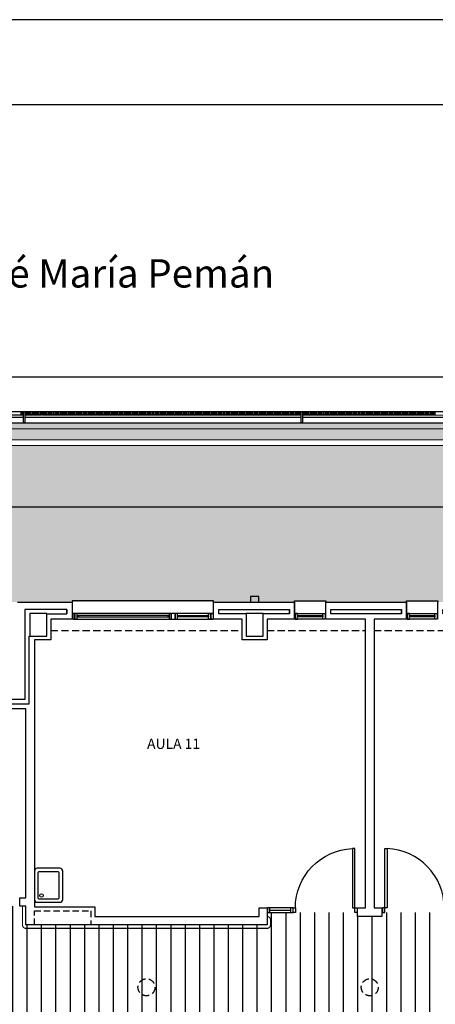
# Model space of a CAD drawing. Units: millimetres. Extents: x -51866 to -36716, y 22298 to 32522.
# Drawn here: x -44214 to -43479, y 30634 to 32372 of the extents above; entities that cross this region are included whole.
import ezdxf
from ezdxf.enums import TextEntityAlignment as Align

# ---------------------------------------------------------------- set-up
doc = ezdxf.new("R2010")
doc.units = ezdxf.units.MM
doc.header["$PDMODE"] = 3
doc.header["$PDSIZE"] = -3
doc.linetypes.add('CONTINUA', pattern=[0])
doc.linetypes.add('TRAZOS2', pattern=[0.375, 0.25, -0.125])
for name, color, linetype in [('0-COTAS', 214, 'Continuous'), ('0-INSTA', 50, 'Continuous'), ('0-MUROS', 5, 'Continuous'), ('0-PILAR', 11, 'Continuous'), ('0-SANIT', 51, 'Continuous'), ('2', 9, 'Continuous'), ('A-ALFEIZAR', 131, 'Continuous'), ('A-bordillo', 12, 'Continuous'), ('A-CAMARA', 8, 'Continuous'), ('A-CERRAJERIA', 22, 'Continuous'), ('A-FALSOS TECHOS', 134, 'TRAZOS2'), ('A-PASAMANOS', 252, 'Continuous'), ('A-tramas suelo', 253, 'Continuous'), ('CARP-EXTERIOR', 131, 'Continuous'), ('CARP-INTERIOR', 111, 'Continuous'), ('D-TEXTO', 7, 'Continuous'), ('U-SUMIDERO', 27, 'CONTINUA')]:
    doc.layers.add(name, color=color, linetype=linetype)
doc.layers.add('D-SUP.UTIL', color=70, linetype='Continuous', plot=False)
doc.layers.add('F-HORM-IMP', color=7, linetype='Continuous', true_color=0xf0eee2)
doc.layers.add('U-P.VEGETAL', color=7, linetype='CONTINUA', true_color=0xa4c67d)
doc.styles.add('2', font='SIMPLEX.shx')
doc.styles.add('century', font='GOTHIC.TTF')
doc.styles.add('ROMANS', font='romans.shx')
doc.dimstyles.new('ACOPIN', dxfattribs={"dimtxt": 20, "dimasz": 5, "dimexe": 0, "dimexo": 0, "dimgap": 5, "dimtad": 0, "dimdec": 0, "dimzin": 0, "dimdsep": 46, "dimtxsty": '2', "dimblk1": 'PIN1', "dimblk2": 'PIN2', "dimsah": 1, "dimcen": 0, "dimdle": 40, "dimse1": 1, "dimse2": 1, "dimadec": 0, "dimazin": 0, "dimtfac": 0.1, "dimtdec": 0, "dimtix": 1, "dimtofl": 0, "dimtmove": 2, "dimatfit": 3, "dimldrblk": 'PIN1', "dimfxl": 0, "dimtolj": 1, "dimtzin": 0, "dimarcsym": 0})

# ---------------------------------------------------------------- blocks, each defined once
blk = doc.blocks.new('A1+')
for points in [[(-99, 0), (0, 0), (0, 66.156), (-99, 66.156)], [(-98, 1), (-1, 1), (-1, 65.156), (-98, 65.156)]]:
    blk.add_lwpolyline(points, close=True)
blk = doc.blocks.new('PIN1')
for p, q in [((2, 0), (-2, 0)), ((0, -2), (0, 2))]:
    blk.add_line(p, q)
at = {"const_width": 0.3}
blk.add_lwpolyline([(-0.15, 0, 1), (0.15, 0, 1)], format="xyb", close=True, dxfattribs=at)
blk = doc.blocks.new('PIN2')
for p, q in [((-2, 0), (2, 0)), ((0, 2), (0, -2))]:
    blk.add_line(p, q)
at = {"const_width": 0.3}
blk.add_lwpolyline([(-0.15, 0, 1), (0.15, 0, 1)], format="xyb", close=True, dxfattribs=at)
blk = doc.blocks.new('*D40')
at = {"layer": '0-COTAS', "color": 0, "lineweight": -2}
for p, q in [((-51061.8, 31740.8), (-45723.7, 31740.8)), ((-40289.8, 31740.8), (-45627.9, 31740.8))]:
    blk.add_line(p, q, dxfattribs=at)
at = {"layer": 'Defpoints', "color": 0}
for p in [(-40284.8, 31740.8), (-51066.8, 31682.1), (-40284.8, 31679.2)]:
    blk.add_point(p, dxfattribs=at)
at = {"layer": '0-COTAS', "color": 0, "lineweight": -2, "xscale": 5, "yscale": 5, "zscale": 5, "rotation": 180}
blk.add_blockref('PIN1', (-51066.8, 31740.8), dxfattribs=at)
at = {"layer": '0-COTAS', "color": 0, "lineweight": -2, "xscale": 5, "yscale": 5, "zscale": 5}
blk.add_blockref('PIN2', (-40284.8, 31740.8), dxfattribs=at)
at = {"layer": '0-COTAS', "color": 0, "insert": (-45675.8, 31740.8), "char_height": 20, "attachment_point": 5, "style": '2'}
blk.add_mtext('\\A1;10782', dxfattribs=at)
blk = doc.blocks.new('*D91')
at = {"layer": '0-COTAS', "color": 0, "lineweight": -2}
for p, q in [((-51061.8, 31740.8), (-45723.7, 31740.8)), ((-40289.8, 31740.8), (-45627.9, 31740.8))]:
    blk.add_line(p, q, dxfattribs=at)
at = {"layer": 'Defpoints', "color": 0}
for p in [(-40284.8, 31740.8), (-51066.8, 31682.1), (-40284.8, 31679.2)]:
    blk.add_point(p, dxfattribs=at)
at = {"layer": '0-COTAS', "color": 0, "lineweight": -2, "xscale": 5, "yscale": 5, "zscale": 5, "rotation": 180}
blk.add_blockref('PIN1', (-51066.8, 31740.8), dxfattribs=at)
at = {"layer": '0-COTAS', "color": 0, "lineweight": -2, "xscale": 5, "yscale": 5, "zscale": 5}
blk.add_blockref('PIN2', (-40284.8, 31740.8), dxfattribs=at)
at = {"layer": '0-COTAS', "color": 0, "insert": (-45675.8, 31740.8), "char_height": 20, "attachment_point": 5, "style": '2'}
blk.add_mtext('\\A1;10782', dxfattribs=at)
blk = doc.blocks.new('P-1H-105')
for p, q in [((8, 0), (0, 0)), ((0, 0), (0, -4)), ((8, -4), (8, 0)), ((0, -4), (8, -4)), ((8, -4), (113, -4)), ((8, -8), (8, -4)), ((113, -8), (8, -8)), ((113, -4), (113, -8)), ((0, -109), (0, -113)), ((8, -109), (0, -109)), ((0, -113), (8, -113)), ((8, -113), (8, -109))]:
    blk.add_line(p, q)
blk.add_arc((8, -4), 105, 270, 357.8184)
blk = doc.blocks.new('P-1HM-160')
blk.add_line((-154, 4), (-117.5, 4))
for points in [[(-158, 0), (-113, 0), (-113, 8), (-158, 8)], [(-158, 0), (-154, 0), (-154, 8), (-158, 8)], [(-117.5, 0), (-113, 0), (-113, 8), (-117.5, 8)]]:
    blk.add_lwpolyline(points, close=True)
at = {"xscale": -1, "rotation": 270}
blk.add_blockref('P-1H-105', (0, 0), dxfattribs=at)
blk = doc.blocks.new('V5-planta')
at = {"layer": '0-MUROS'}
for p, q in [((-55, 0), (-55, 30)), ((0, 0), (0, 30))]:
    blk.add_line(p, q, dxfattribs=at)
at = {"layer": 'A-ALFEIZAR'}
for p, q in [((-55, 32), (0, 32)), ((-55, 30), (-55, 32)), ((0, 32), (0, 30))]:
    blk.add_line(p, q, dxfattribs=at)
at = {"layer": 'A-CAMARA'}
for p, q in [((-64, 9), (-64, 17)), ((9, 9), (9, 17))]:
    blk.add_line(p, q, dxfattribs=at)
at = {"layer": 'CARP-EXTERIOR'}
for p, q in [((-48, 6), (-48, 4)), ((-7, 6), (-7, 4))]:
    blk.add_line(p, q, dxfattribs=at)
for points in [[(-54, 10), (-1, 10)], [(-1, 0), (-54, 0)]]:
    blk.add_lwpolyline(points, dxfattribs=at)
for points in [[(-54, 10), (-54, 0), (-50, 0), (-50, 10)], [(-50, 6), (-5, 6), (-5, 4), (-50, 4)], [(-1, 10), (-1, 0), (-5, 0), (-5, 10)]]:
    blk.add_lwpolyline(points, close=True, dxfattribs=at)
blk = doc.blocks.new('V-250')
at = {"layer": 'A-ALFEIZAR'}
for p, q in [((0, 32), (-250, 32)), ((-250, 32), (-250, 30)), ((0, 30), (0, 32))]:
    blk.add_line(p, q, dxfattribs=at)
at = {"layer": 'A-CAMARA'}
for p, q in [((-259, 9), (-259, 17)), ((9, 9), (9, 17))]:
    blk.add_line(p, q, dxfattribs=at)
at = {"layer": 'CARP-EXTERIOR'}
for p, q in [((-239, 6), (-239, 4)), ((-80.9, 6), (-80.9, 4)), ((-61.9, 6), (-61.9, 4)), ((-11, 6), (-11, 4))]:
    blk.add_line(p, q, dxfattribs=at)
for points in [[(-1, 10), (-249, 10)], [(-249, 0), (-1, 0)]]:
    blk.add_lwpolyline(points, dxfattribs=at)
for points in [[(-249, 10), (-249, 0), (-245, 0), (-245, 10)], [(-245, 10), (-245, 0), (-241, 0), (-241, 10)], [(-78.9, 6), (-241, 6), (-241, 4), (-78.9, 4)], [(-78.9, 10), (-78.9, 0), (-74.9, 0), (-74.9, 10)], [(-74.9, 10), (-74.9, 0), (-67.9, 0), (-67.9, 10)], [(-67.9, 10), (-67.9, 0), (-63.9, 0), (-63.9, 10)], [(-63.9, 6), (-9, 6), (-9, 4), (-63.9, 4)], [(-5, 10), (-5, 0), (-9, 0), (-9, 10)], [(-1, 10), (-1, 0), (-5, 0), (-5, 10)]]:
    blk.add_lwpolyline(points, close=True, dxfattribs=at)

msp = doc.modelspace()

# ---------------------------------------------------------------- hatches: boundary and pattern name
at = {"layer": 'A-tramas suelo'}
h = msp.add_hatch(dxfattribs=at)
h.set_pattern_fill('ANSI31', color=256, scale=8, angle=45, style=0)
h.set_pattern_definition([(90, (15311.728, 14413.513), (-25.4, 5e-15), [])])
h.paths.add_polyline_path([(-42213.8, 30774), (-42213.8, 30796), (-42373.8, 30796), (-42373.8, 30789), (-42416.8, 30789), (-42416.8, 30796), (-42576.8, 30796), (-42576.8, 30774), (-43413.8, 30774), (-43413.8, 30796), (-43573.8, 30796), (-43573.8, 30789), (-43616.8, 30789), (-43616.8, 30796), (-43776.8, 30796), (-43776.8, 30774), (-44202.8, 30774), (-44202.8, 30807), (-44437.8, 30807), (-44437.8, 30774), (-44466.8, 30774), (-44466.8, 30781), (-44626.8, 30781), (-44626.8, 30557), (-44589.8, 30557), (-44589.8, 30503), (-44625.8, 30503), (-44625.8, 30009), (-44437.8, 30009), (-44437.8, 29354), (-44460.3, 29354), (-44460.3, 29194), (-44437.8, 29194), (-44437.8, 28859), (-44459.8, 28859), (-44459.8, 28699), (-44437.8, 28699), (-44437.8, 28652), (-44230.3, 28652), (-43776.8, 28652), (-43776.8, 28630), (-43616.8, 28630), (-43616.8, 28652), (-43481.8, 28652), (-43481.8, 28630), (-43321.8, 28630), (-43321.8, 28637), (-43268.8, 28637), (-43268.8, 28630), (-43108.8, 28630), (-43108.8, 28652), (-42877, 28652), (-42877, 28630), (-42717, 28630), (-42717, 28637), (-42674, 28637), (-42674, 28630), (-42514, 28630), (-42514, 28652), (-42344.8, 28652), (-42344.8, 28359), (-41567.8, 28359), (-41567.8, 30807), (-41787.8, 30807), (-41787.8, 30774)])
h.paths.add_polyline_path([(-41787.8, 30554), (-41787.8, 30224), (-41787.8, 28872), (-42416.8, 28872), (-42416.8, 28887), (-42576.8, 28887), (-42576.8, 28872), (-43413.8, 28872), (-43413.8, 28887), (-43776.8, 28887), (-43776.8, 28872), (-44202.8, 28872), (-44202.8, 30554), (-43776.8, 30554), (-43776.8, 30539), (-43413.8, 30539), (-43413.8, 30554), (-42576.8, 30554), (-42576.8, 30539), (-42416.8, 30539), (-42416.8, 30554)], flags=16)
h.paths.add_polyline_path([(-42260.4, 28572.2), (-42260.4, 28422.5), (-42260.4, 28367.7), (-42336.5, 28367.7), (-42336.5, 28422.5), (-42336.5, 28572.2)], flags=16)
h.paths.add_polyline_path([(-42265.9, 28569.2), (-42265.9, 28558.4), (-42311.6, 28558.4), (-42311.6, 28569.2)], flags=0)
h.paths.add_polyline_path([(-41878.9, 28379, 0.018383), (-41875.3, 28380.9), (-41873.4, 28378, -0.276838), (-41935.1, 28378.6), (-41928.7, 28383.8), (-41928.7, 28417.5), (-41878.9, 28417.5)], flags=16)
h.paths.add_polyline_path([(-41953.9, 28379, 0.018383), (-41950.3, 28380.9), (-41948.4, 28378, -0.276838), (-42010.1, 28378.6), (-42003.7, 28383.8), (-42003.7, 28417.5), (-41953.9, 28417.5)], flags=16)
h.paths.add_polyline_path([(-42028.9, 28379, 0.018383), (-42025.3, 28380.9), (-42023.4, 28378, -0.276838), (-42085.1, 28378.6), (-42078.7, 28383.8), (-42078.7, 28417.5), (-42028.9, 28417.5)], flags=16)
h.paths.add_polyline_path([(-42103.9, 28379, 0.018383), (-42100.3, 28380.9), (-42098.4, 28378, -0.276838), (-42160.1, 28378.6), (-42153.7, 28383.8), (-42153.7, 28417.5), (-42103.9, 28417.5)], flags=16)
h.paths.add_polyline_path([(-42265.9, 28436.4), (-42265.9, 28425.6), (-42311.6, 28425.6), (-42311.6, 28436.4)], flags=0)
h.paths.add_polyline_path([(-42178.9, 28379, 0.018383), (-42175.3, 28380.9), (-42173.4, 28378, -0.276838), (-42235.1, 28378.6), (-42228.7, 28383.8), (-42228.7, 28417.5), (-42178.9, 28417.5)], flags=16)
at = {"layer": 'F-HORM-IMP'}
h = msp.add_hatch(color=256, dxfattribs=at)
h.paths.add_polyline_path([(-51069.3, 31622.1), (-40234.8, 31619.2), (-40234.8, 31647.2), (-39884.8, 31647.1), (-39884.8, 31632.1), (-39834.8, 31632.1), (-39834.8, 31678.9), (-39184.8, 31678.9), (-39184.8, 31653.9), (-39134.8, 31653.9), (-39134.8, 31658.9), (-38831.1, 31658.8), (-38831.1, 31653.8), (-38806.1, 31653.8), (-38806.1, 31628.8), (-38801.1, 31628.8), (-38802.5, 28574.1), (-38831.5, 28574.1), (-38831.5, 28524.1), (-38814.5, 28524), (-38814.7, 28084.1), (-38829.7, 28084.1), (-38829.8, 28034.1), (-38782.8, 28034.1), (-38783, 27554.1), (-38808, 27554.1), (-38808.1, 27384.1), (-38808.3, 26844.1), (-38803.3, 26844.1), (-38804.8, 23786.9), (-38809.8, 23786.9), (-38809.8, 23761.9), (-38834.8, 23761.9), (-38834.8, 23756.9), (-39284.8, 23756.8), (-39284.8, 23783.8), (-39334.8, 23783.8), (-39334.8, 23736.8), (-39984.8, 23736.6), (-39984.8, 23761.6), (-39984.8, 23783.6), (-40034.8, 23783.6), (-40034.8, 23768.6), (-40384.9, 23768.5), (-40384.8, 23796.5), (-46219.3, 23794.9), (-46219.3, 23781.9), (-46269.3, 23781.9), (-46269.3, 23766.9), (-46606.8, 23766.8), (-46606.8, 23761.8), (-46606.8, 23759.8), (-46619.3, 23759.8), (-46969.3, 23759.7), (-46969.3, 23794.7), (-51069.3, 23793.6), (-51069.3, 28709), (-51347.7, 28709), (-51347.7, 28747.2), (-51320.7, 28747.2), (-51320.7, 28797.2), (-51335.7, 28797.2), (-51335.6, 29137.6), (-51340.6, 29137.6), (-51342.6, 29137.6), (-51342.6, 29147.2), (-51342.6, 29247.2), (-51342.5, 29297.2), (-51069.3, 29297.2)])
h.paths.add_polyline_path([(-50689.3, 31384), (-49370.3, 31384), (-49370.3, 31344), (-41772.8, 31344), (-41582.8, 31344), (-41582.8, 31384), (-40454.8, 31384), (-40454.8, 28074), (-40531.8, 28074), (-40531.8, 27329), (-40454.8, 27329), (-40454.8, 24034), (-41099.8, 24034), (-47989.3, 24034), (-47989.3, 25734), (-44281.9, 25734), (-44281.9, 27107.2), (-42644.8, 27107.2), (-42644.8, 27329), (-42620.8, 27329), (-42620.8, 28074), (-45027.8, 28074), (-45027.8, 29366), (-49370.3, 29366), (-49370.3, 29299), (-50689.3, 29299)], flags=16)
h.paths.add_polyline_path([(-46853.2, 29366), (-45027.8, 29366), (-45027.8, 28529), (-46853.2, 28529)], flags=16)
h.paths.add_polyline_path([(-47204.4, 26804), (-45147.8, 26804), (-45147.8, 26034), (-47204.4, 26034)], flags=16)
h.paths.add_polyline_path([(-47989.3, 26804), (-47204.4, 26804), (-47204.4, 26034), (-47989.3, 26034)], flags=16)
h.paths.add_polyline_path([(-50689.3, 28699), (-48489.3, 28699), (-48489.3, 24299), (-50689.3, 24299)], flags=16)
at = {"layer": 'U-P.VEGETAL', "true_color": 0xdd3d58}
msp.add_hatch(color=13, dxfattribs=at).paths.add_polyline_path([(-42958.9, 31659.9), (-45485.6, 31660.6), (-45485.6, 31630.6), (-42958.9, 31629.9)])

# ---------------------------------------------------------------- linework, layer by layer
at = {"layer": '0-INSTA'}
msp.add_lwpolyline([(-43791.3, 31354), (-43806.3, 31354), (-43806.3, 31344), (-43791.3, 31344)], close=True, dxfattribs=at)
at = {"layer": '0-MUROS'}
for p, q in [((-44217.8, 31344), (-44121.1, 31344)), ((-44121.1, 31344), (-44121.1, 31314)), ((-43871.1, 31344), (-43728.1, 31344)), ((-43871.1, 31314), (-43871.1, 31344)), ((-43728.1, 31344), (-43728.1, 31314)), ((-43673.1, 31344), (-43530.2, 31344)), ((-43673.1, 31314), (-43673.1, 31344)), ((-43530.2, 31344), (-43530.2, 31314)), ((-44121.1, 31314), (-44158.8, 31314)), ((-44158.8, 31314), (-44158.8, 31277)), ((-43820.8, 31314), (-43871.1, 31314)), ((-43820.8, 31277), (-43820.8, 31314)), ((-43728.1, 31314), (-43776.8, 31314)), ((-43776.8, 31314), (-43776.8, 31277)), ((-43602.8, 31314), (-43673.1, 31314)), ((-43602.8, 30804), (-43602.8, 31314)), ((-43530.2, 31314), (-43587.8, 31314)), ((-43587.8, 31314), (-43587.8, 30804)), ((-44158.8, 31277), (-44187.8, 31277)), ((-44187.8, 31277), (-44187.8, 30806)), ((-43776.8, 31277), (-43820.8, 31277)), ((-44202.8, 31155.2), (-44249.2, 31155.2)), ((-44202.8, 30822), (-44202.8, 31155.2)), ((-44213.8, 30807), (-44213.8, 30822)), ((-44213.8, 30822), (-44202.8, 30822)), ((-44202.8, 30807), (-44213.8, 30807)), ((-44202.8, 30774), (-44202.8, 30807)), ((-43790.8, 30789), (-43790.8, 30804)), ((-43790.8, 30804), (-43776.8, 30804)), ((-43776.8, 30804), (-43776.8, 30774)), ((-43616.8, 30789), (-43616.8, 30804)), ((-43616.8, 30804), (-43602.8, 30804)), ((-43587.8, 30804), (-43573.8, 30804)), ((-43573.8, 30804), (-43573.8, 30789)), ((-43573.8, 30789), (-43616.8, 30789)), ((-43776.8, 30774), (-44202.8, 30774))]:
    msp.add_line(p, q, dxfattribs=at)
msp.add_lwpolyline([(-44187.8, 30806), (-44080.8, 30806), (-44080.8, 30789), (-43790.8, 30789)], dxfattribs=at)
at = {"layer": '0-PILAR'}
for points in [[(-44195.8, 31284), (-44165.8, 31284), (-44165.8, 31324), (-44195.8, 31324)], [(-43813.8, 31284), (-43783.8, 31284), (-43783.8, 31324), (-43813.8, 31324)]]:
    msp.add_lwpolyline(points, close=True, dxfattribs=at)
at = {"layer": '0-SANIT'}
for points in [[(-44142.8, 30874), (-44182.8, 30874, 0.414214), (-44187.8, 30869), (-44187.8, 30819, 0.414214), (-44182.8, 30814), (-44142.8, 30814, 0.414214), (-44137.8, 30819), (-44137.8, 30869, 0.414214)], [(-44146.8, 30868), (-44178.8, 30868, 0.414214), (-44181.8, 30865), (-44181.8, 30823, 0.414214), (-44178.8, 30820), (-44146.8, 30820, 0.414214), (-44143.8, 30823), (-44143.8, 30865, 0.414214)]]:
    msp.add_lwpolyline(points, format="xyb", close=True, dxfattribs=at)
msp.add_circle((-44175.2, 30826), 3.1, dxfattribs=at)
at = {"layer": '2'}
for p, q in [((-51116.8, 31682.1), (-39884.8, 31679.1)), ((-51066.9, 31662.1), (-40284.8, 31659.2))]:
    msp.add_line(p, q, dxfattribs=at)
at = {"layer": 'A-bordillo'}
for points in [[(-40634.8, 31649.3), (-40634.8, 31629.3), (-51079.3, 31632.1)], [(-40234.8, 31647.2), (-40234.8, 31619.2), (-51069.3, 31622.1)]]:
    msp.add_lwpolyline(points, dxfattribs=at)
at = {"layer": 'A-CAMARA'}
for points in [[(-44165.8, 31323), (-44130.2, 31323), (-44130.2, 31331), (-44204.8, 31331), (-44204.8, 31172.2), (-44246.2, 31172.2), (-44246.2, 31164.2), (-44196.8, 31164.2), (-44196.8, 31284), (-44195.8, 31284)], [(-43813.8, 31323), (-43862.1, 31323), (-43862.1, 31331), (-43737.1, 31331), (-43737.1, 31323), (-43783.8, 31323)]]:
    msp.add_lwpolyline(points, dxfattribs=at)
msp.add_lwpolyline([(-43664.1, 31331), (-43539.2, 31331), (-43539.2, 31323), (-43664.1, 31323)], close=True, dxfattribs=at)
at = {"layer": 'A-CAMARA', "linetype": 'TRAZOS2', "ltscale": 45}
msp.add_lwpolyline([(-44187.8, 30774), (-44187.8, 30799), (-44087.8, 30799), (-44087.8, 30774)], dxfattribs=at)
at = {"layer": 'A-CERRAJERIA'}
for p, q in [((-44695.3, 31674.4), (-44206.8, 31674.2)), ((-44695.3, 31670.4), (-44206.8, 31670.2)), ((-44204.8, 31674.2), (-44175.3, 31674.2)), ((-44204.8, 31670.2), (-43716.3, 31670.1)), ((-44173.3, 31674.2), (-43716.3, 31674.1)), ((-43714.3, 31674.1), (-43374.3, 31674)), ((-43714.3, 31670.1), (-43225.8, 31670))]:
    msp.add_line(p, q, dxfattribs=at)
for points in [[(-44209.3, 31680.2), (-44209.3, 31674.2), (-44211.3, 31674.3), (-44211.3, 31680.2)], [(-44204.8, 31680.2), (-44204.8, 31660.2), (-44206.8, 31660.2), (-44206.8, 31680.2)], [(-44200.3, 31680.2), (-44200.3, 31674.2), (-44202.3, 31674.2), (-44202.3, 31680.2)], [(-44195.8, 31680.2), (-44195.8, 31674.2), (-44197.8, 31674.2), (-44197.8, 31680.2)], [(-44191.3, 31680.2), (-44191.3, 31674.2), (-44193.3, 31674.2), (-44193.3, 31680.2)], [(-44186.8, 31680.2), (-44186.8, 31674.2), (-44188.8, 31674.2), (-44188.8, 31680.2)], [(-44182.3, 31680.2), (-44182.3, 31674.2), (-44184.3, 31674.2), (-44184.3, 31680.2)], [(-44177.8, 31680.2), (-44177.8, 31674.2), (-44179.8, 31674.2), (-44179.8, 31680.2)], [(-44173.3, 31680.2), (-44173.3, 31674.2), (-44175.3, 31674.2), (-44175.3, 31680.2)], [(-44168.8, 31680.2), (-44168.8, 31674.2), (-44170.8, 31674.2), (-44170.8, 31680.2)], [(-44164.3, 31680.2), (-44164.3, 31674.2), (-44166.3, 31674.2), (-44166.3, 31680.2)], [(-44159.8, 31680.2), (-44159.8, 31674.2), (-44161.8, 31674.2), (-44161.8, 31680.2)], [(-44155.3, 31680.2), (-44155.3, 31674.2), (-44157.3, 31674.2), (-44157.3, 31680.2)], [(-44150.8, 31680.2), (-44150.8, 31674.2), (-44152.8, 31674.2), (-44152.8, 31680.2)], [(-44146.3, 31680.2), (-44146.3, 31674.2), (-44148.3, 31674.2), (-44148.3, 31680.2)], [(-44141.8, 31680.2), (-44141.8, 31674.2), (-44143.8, 31674.2), (-44143.8, 31680.2)], [(-44137.3, 31680.2), (-44137.3, 31674.2), (-44139.3, 31674.2), (-44139.3, 31680.2)], [(-44132.8, 31680.2), (-44132.8, 31674.2), (-44134.8, 31674.2), (-44134.8, 31680.2)], [(-44128.3, 31680.2), (-44128.3, 31674.2), (-44130.3, 31674.2), (-44130.3, 31680.2)], [(-44123.8, 31680.2), (-44123.8, 31674.2), (-44125.8, 31674.2), (-44125.8, 31680.2)], [(-44119.3, 31680.2), (-44119.3, 31674.2), (-44121.3, 31674.2), (-44121.3, 31680.2)], [(-44114.8, 31680.2), (-44114.8, 31674.2), (-44116.8, 31674.2), (-44116.8, 31680.2)], [(-44110.3, 31680.2), (-44110.3, 31674.2), (-44112.3, 31674.2), (-44112.3, 31680.2)], [(-44105.8, 31680.2), (-44105.8, 31674.2), (-44107.8, 31674.2), (-44107.8, 31680.2)], [(-44101.3, 31680.2), (-44101.3, 31674.2), (-44103.3, 31674.2), (-44103.3, 31680.2)], [(-44096.8, 31680.2), (-44096.8, 31674.2), (-44098.8, 31674.2), (-44098.8, 31680.2)], [(-44092.3, 31680.2), (-44092.3, 31674.2), (-44094.3, 31674.2), (-44094.3, 31680.2)], [(-44087.8, 31680.2), (-44087.8, 31674.2), (-44089.8, 31674.2), (-44089.8, 31680.2)], [(-44083.3, 31680.2), (-44083.3, 31674.2), (-44085.3, 31674.2), (-44085.3, 31680.2)], [(-44078.8, 31680.2), (-44078.8, 31674.2), (-44080.8, 31674.2), (-44080.8, 31680.2)], [(-44074.3, 31680.2), (-44074.3, 31674.2), (-44076.3, 31674.2), (-44076.3, 31680.2)], [(-44069.8, 31680.2), (-44069.8, 31674.2), (-44071.8, 31674.2), (-44071.8, 31680.2)], [(-44065.3, 31680.2), (-44065.3, 31674.2), (-44067.3, 31674.2), (-44067.3, 31680.2)], [(-44060.8, 31680.2), (-44060.8, 31674.2), (-44062.8, 31674.2), (-44062.8, 31680.2)], [(-44056.3, 31680.2), (-44056.3, 31674.2), (-44058.3, 31674.2), (-44058.3, 31680.2)], [(-44051.8, 31680.2), (-44051.8, 31674.2), (-44053.8, 31674.2), (-44053.8, 31680.2)], [(-44047.3, 31680.2), (-44047.3, 31674.2), (-44049.3, 31674.2), (-44049.3, 31680.2)], [(-44042.8, 31680.2), (-44042.8, 31674.2), (-44044.8, 31674.2), (-44044.8, 31680.2)], [(-44038.3, 31680.2), (-44038.3, 31674.2), (-44040.3, 31674.2), (-44040.3, 31680.2)], [(-44033.8, 31680.2), (-44033.8, 31674.2), (-44035.8, 31674.2), (-44035.8, 31680.2)], [(-44029.3, 31680.2), (-44029.3, 31674.2), (-44031.3, 31674.2), (-44031.3, 31680.2)], [(-44024.8, 31680.2), (-44024.8, 31674.2), (-44026.8, 31674.2), (-44026.8, 31680.2)], [(-44020.3, 31680.2), (-44020.3, 31674.2), (-44022.3, 31674.2), (-44022.3, 31680.2)], [(-44015.8, 31680.2), (-44015.8, 31674.2), (-44017.8, 31674.2), (-44017.8, 31680.2)], [(-44011.3, 31680.2), (-44011.3, 31674.2), (-44013.3, 31674.2), (-44013.3, 31680.2)], [(-44006.8, 31680.2), (-44006.8, 31674.2), (-44008.8, 31674.2), (-44008.8, 31680.2)], [(-44002.3, 31680.2), (-44002.3, 31674.2), (-44004.3, 31674.2), (-44004.3, 31680.2)], [(-43997.8, 31680.2), (-43997.8, 31674.2), (-43999.8, 31674.2), (-43999.8, 31680.2)], [(-43993.3, 31680.2), (-43993.3, 31674.2), (-43995.3, 31674.2), (-43995.3, 31680.2)], [(-43988.8, 31680.2), (-43988.8, 31674.2), (-43990.8, 31674.2), (-43990.8, 31680.2)], [(-43984.3, 31680.2), (-43984.3, 31674.2), (-43986.3, 31674.2), (-43986.3, 31680.2)], [(-43979.8, 31680.2), (-43979.8, 31674.2), (-43981.8, 31674.2), (-43981.8, 31680.2)], [(-43975.3, 31680.2), (-43975.3, 31674.2), (-43977.3, 31674.2), (-43977.3, 31680.2)], [(-43970.8, 31680.2), (-43970.8, 31674.2), (-43972.8, 31674.2), (-43972.8, 31680.2)], [(-43966.3, 31680.2), (-43966.3, 31674.2), (-43968.3, 31674.2), (-43968.3, 31680.2)], [(-43961.8, 31680.2), (-43961.8, 31674.2), (-43963.8, 31674.2), (-43963.8, 31680.2)], [(-43957.3, 31680.2), (-43957.3, 31674.2), (-43959.3, 31674.2), (-43959.3, 31680.2)], [(-43952.8, 31680.2), (-43952.8, 31674.2), (-43954.8, 31674.2), (-43954.8, 31680.2)], [(-43948.3, 31680.2), (-43948.3, 31674.2), (-43950.3, 31674.2), (-43950.3, 31680.2)], [(-43943.8, 31680.2), (-43943.8, 31674.2), (-43945.8, 31674.2), (-43945.8, 31680.2)], [(-43939.3, 31680.2), (-43939.3, 31674.2), (-43941.3, 31674.2), (-43941.3, 31680.2)], [(-43934.8, 31680.2), (-43934.8, 31674.2), (-43936.8, 31674.2), (-43936.8, 31680.2)], [(-43930.3, 31680.2), (-43930.3, 31674.2), (-43932.3, 31674.2), (-43932.3, 31680.2)], [(-43925.8, 31680.2), (-43925.8, 31674.2), (-43927.8, 31674.2), (-43927.8, 31680.2)], [(-43921.3, 31680.2), (-43921.3, 31674.2), (-43923.3, 31674.2), (-43923.3, 31680.2)], [(-43916.8, 31680.2), (-43916.8, 31674.2), (-43918.8, 31674.2), (-43918.8, 31680.2)], [(-43912.3, 31680.2), (-43912.3, 31674.2), (-43914.3, 31674.2), (-43914.3, 31680.2)], [(-43907.8, 31680.2), (-43907.8, 31674.2), (-43909.8, 31674.2), (-43909.8, 31680.2)], [(-43903.3, 31680.2), (-43903.3, 31674.2), (-43905.3, 31674.2), (-43905.3, 31680.2)], [(-43898.8, 31680.2), (-43898.8, 31674.2), (-43900.8, 31674.2), (-43900.8, 31680.2)], [(-43894.3, 31680.2), (-43894.3, 31674.2), (-43896.3, 31674.2), (-43896.3, 31680.2)], [(-43889.8, 31680.2), (-43889.8, 31674.2), (-43891.8, 31674.2), (-43891.8, 31680.2)], [(-43885.3, 31680.2), (-43885.3, 31674.2), (-43887.3, 31674.2), (-43887.3, 31680.2)], [(-43880.8, 31680.2), (-43880.8, 31674.2), (-43882.8, 31674.2), (-43882.8, 31680.2)], [(-43876.3, 31680.2), (-43876.3, 31674.2), (-43878.3, 31674.2), (-43878.3, 31680.2)], [(-43871.8, 31680.2), (-43871.8, 31674.2), (-43873.8, 31674.2), (-43873.8, 31680.2)], [(-43867.3, 31680.2), (-43867.3, 31674.2), (-43869.3, 31674.2), (-43869.3, 31680.2)], [(-43862.8, 31680.2), (-43862.8, 31674.2), (-43864.8, 31674.2), (-43864.8, 31680.2)], [(-43858.3, 31680.2), (-43858.3, 31674.2), (-43860.3, 31674.2), (-43860.3, 31680.2)], [(-43853.8, 31680.2), (-43853.8, 31674.2), (-43855.8, 31674.2), (-43855.8, 31680.2)], [(-43849.3, 31680.2), (-43849.3, 31674.2), (-43851.3, 31674.2), (-43851.3, 31680.2)], [(-43844.8, 31680.2), (-43844.8, 31674.2), (-43846.8, 31674.2), (-43846.8, 31680.2)], [(-43840.3, 31680.1), (-43840.3, 31674.1), (-43842.3, 31674.2), (-43842.3, 31680.2)], [(-43835.8, 31680.1), (-43835.8, 31674.1), (-43837.8, 31674.1), (-43837.8, 31680.1)], [(-43831.3, 31680.1), (-43831.3, 31674.1), (-43833.3, 31674.1), (-43833.3, 31680.1)], [(-43826.8, 31680.1), (-43826.8, 31674.1), (-43828.8, 31674.1), (-43828.8, 31680.1)], [(-43822.3, 31680.1), (-43822.3, 31674.1), (-43824.3, 31674.1), (-43824.3, 31680.1)], [(-43817.8, 31680.1), (-43817.8, 31674.1), (-43819.8, 31674.1), (-43819.8, 31680.1)], [(-43813.3, 31680.1), (-43813.3, 31674.1), (-43815.3, 31674.1), (-43815.3, 31680.1)], [(-43808.8, 31680.1), (-43808.8, 31674.1), (-43810.8, 31674.1), (-43810.8, 31680.1)], [(-43804.3, 31680.1), (-43804.3, 31674.1), (-43806.3, 31674.1), (-43806.3, 31680.1)], [(-43799.8, 31680.1), (-43799.8, 31674.1), (-43801.8, 31674.1), (-43801.8, 31680.1)], [(-43795.3, 31680.1), (-43795.3, 31674.1), (-43797.3, 31674.1), (-43797.3, 31680.1)], [(-43790.8, 31680.1), (-43790.8, 31674.1), (-43792.8, 31674.1), (-43792.8, 31680.1)], [(-43786.3, 31680.1), (-43786.3, 31674.1), (-43788.3, 31674.1), (-43788.3, 31680.1)], [(-43781.8, 31680.1), (-43781.8, 31674.1), (-43783.8, 31674.1), (-43783.8, 31680.1)], [(-43777.3, 31680.1), (-43777.3, 31674.1), (-43779.3, 31674.1), (-43779.3, 31680.1)], [(-43772.8, 31680.1), (-43772.8, 31674.1), (-43774.8, 31674.1), (-43774.8, 31680.1)], [(-43768.3, 31680.1), (-43768.3, 31674.1), (-43770.3, 31674.1), (-43770.3, 31680.1)], [(-43763.8, 31680.1), (-43763.8, 31674.1), (-43765.8, 31674.1), (-43765.8, 31680.1)], [(-43759.3, 31680.1), (-43759.3, 31674.1), (-43761.3, 31674.1), (-43761.3, 31680.1)], [(-43754.8, 31680.1), (-43754.8, 31674.1), (-43756.8, 31674.1), (-43756.8, 31680.1)], [(-43750.3, 31680.1), (-43750.3, 31674.1), (-43752.3, 31674.1), (-43752.3, 31680.1)], [(-43745.8, 31680.1), (-43745.8, 31674.1), (-43747.8, 31674.1), (-43747.8, 31680.1)], [(-43741.3, 31680.1), (-43741.3, 31674.1), (-43743.3, 31674.1), (-43743.3, 31680.1)], [(-43736.8, 31680.1), (-43736.8, 31674.1), (-43738.8, 31674.1), (-43738.8, 31680.1)], [(-43732.3, 31680.1), (-43732.3, 31674.1), (-43734.3, 31674.1), (-43734.3, 31680.1)], [(-43727.8, 31680.1), (-43727.8, 31674.1), (-43729.8, 31674.1), (-43729.8, 31680.1)], [(-43723.3, 31680.1), (-43723.3, 31674.1), (-43725.3, 31674.1), (-43725.3, 31680.1)], [(-43718.8, 31680.1), (-43718.8, 31674.1), (-43720.8, 31674.1), (-43720.8, 31680.1)], [(-43714.3, 31680.1), (-43714.3, 31660.1), (-43716.3, 31660.1), (-43716.3, 31680.1)], [(-43709.8, 31680.1), (-43709.8, 31674.1), (-43711.8, 31674.1), (-43711.8, 31680.1)], [(-43705.3, 31680.1), (-43705.3, 31674.1), (-43707.3, 31674.1), (-43707.3, 31680.1)], [(-43700.8, 31680.1), (-43700.8, 31674.1), (-43702.8, 31674.1), (-43702.8, 31680.1)], [(-43696.3, 31680.1), (-43696.3, 31674.1), (-43698.3, 31674.1), (-43698.3, 31680.1)], [(-43691.8, 31680.1), (-43691.8, 31674.1), (-43693.8, 31674.1), (-43693.8, 31680.1)], [(-43687.3, 31680.1), (-43687.3, 31674.1), (-43689.3, 31674.1), (-43689.3, 31680.1)], [(-43682.8, 31680.1), (-43682.8, 31674.1), (-43684.8, 31674.1), (-43684.8, 31680.1)], [(-43678.3, 31680.1), (-43678.3, 31674.1), (-43680.3, 31674.1), (-43680.3, 31680.1)], [(-43673.8, 31680.1), (-43673.8, 31674.1), (-43675.8, 31674.1), (-43675.8, 31680.1)], [(-43669.3, 31680.1), (-43669.3, 31674.1), (-43671.3, 31674.1), (-43671.3, 31680.1)], [(-43664.8, 31680.1), (-43664.8, 31674.1), (-43666.8, 31674.1), (-43666.8, 31680.1)], [(-43660.3, 31680.1), (-43660.3, 31674.1), (-43662.3, 31674.1), (-43662.3, 31680.1)], [(-43655.8, 31680.1), (-43655.8, 31674.1), (-43657.8, 31674.1), (-43657.8, 31680.1)], [(-43651.3, 31680.1), (-43651.3, 31674.1), (-43653.3, 31674.1), (-43653.3, 31680.1)], [(-43646.8, 31680.1), (-43646.8, 31674.1), (-43648.8, 31674.1), (-43648.8, 31680.1)], [(-43642.3, 31680.1), (-43642.3, 31674.1), (-43644.3, 31674.1), (-43644.3, 31680.1)], [(-43637.8, 31680.1), (-43637.8, 31674.1), (-43639.8, 31674.1), (-43639.8, 31680.1)], [(-43633.3, 31680.1), (-43633.3, 31674.1), (-43635.3, 31674.1), (-43635.3, 31680.1)], [(-43628.8, 31680.1), (-43628.8, 31674.1), (-43630.8, 31674.1), (-43630.8, 31680.1)], [(-43624.3, 31680.1), (-43624.3, 31674.1), (-43626.3, 31674.1), (-43626.3, 31680.1)], [(-43619.8, 31680.1), (-43619.8, 31674.1), (-43621.8, 31674.1), (-43621.8, 31680.1)], [(-43615.3, 31680.1), (-43615.3, 31674.1), (-43617.3, 31674.1), (-43617.3, 31680.1)], [(-43610.8, 31680.1), (-43610.8, 31674.1), (-43612.8, 31674.1), (-43612.8, 31680.1)], [(-43606.3, 31680.1), (-43606.3, 31674.1), (-43608.3, 31674.1), (-43608.3, 31680.1)], [(-43601.8, 31680.1), (-43601.8, 31674.1), (-43603.8, 31674.1), (-43603.8, 31680.1)], [(-43597.3, 31680.1), (-43597.3, 31674.1), (-43599.3, 31674.1), (-43599.3, 31680.1)], [(-43592.8, 31680.1), (-43592.8, 31674.1), (-43594.8, 31674.1), (-43594.8, 31680.1)], [(-43588.3, 31680.1), (-43588.3, 31674.1), (-43590.3, 31674.1), (-43590.3, 31680.1)], [(-43583.8, 31680.1), (-43583.8, 31674.1), (-43585.8, 31674.1), (-43585.8, 31680.1)], [(-43579.3, 31680.1), (-43579.3, 31674.1), (-43581.3, 31674.1), (-43581.3, 31680.1)], [(-43574.8, 31680.1), (-43574.8, 31674.1), (-43576.8, 31674.1), (-43576.8, 31680.1)], [(-43570.3, 31680.1), (-43570.3, 31674.1), (-43572.3, 31674.1), (-43572.3, 31680.1)], [(-43565.8, 31680.1), (-43565.8, 31674.1), (-43567.8, 31674.1), (-43567.8, 31680.1)], [(-43561.3, 31680.1), (-43561.3, 31674.1), (-43563.3, 31674.1), (-43563.3, 31680.1)], [(-43556.8, 31680.1), (-43556.8, 31674.1), (-43558.8, 31674.1), (-43558.8, 31680.1)], [(-43552.3, 31680.1), (-43552.3, 31674.1), (-43554.3, 31674.1), (-43554.3, 31680.1)], [(-43547.8, 31680.1), (-43547.8, 31674.1), (-43549.8, 31674.1), (-43549.8, 31680.1)], [(-43543.3, 31680.1), (-43543.3, 31674.1), (-43545.3, 31674.1), (-43545.3, 31680.1)], [(-43538.8, 31680.1), (-43538.8, 31674.1), (-43540.8, 31674.1), (-43540.8, 31680.1)], [(-43534.3, 31680.1), (-43534.3, 31674.1), (-43536.3, 31674.1), (-43536.3, 31680.1)], [(-43529.8, 31680.1), (-43529.8, 31674.1), (-43531.8, 31674.1), (-43531.8, 31680.1)], [(-43525.3, 31680.1), (-43525.3, 31674.1), (-43527.3, 31674.1), (-43527.3, 31680.1)], [(-43520.8, 31680.1), (-43520.8, 31674.1), (-43522.8, 31674.1), (-43522.8, 31680.1)], [(-43516.3, 31680.1), (-43516.3, 31674.1), (-43518.3, 31674.1), (-43518.3, 31680.1)], [(-43511.8, 31680.1), (-43511.8, 31674.1), (-43513.8, 31674.1), (-43513.8, 31680.1)], [(-43507.3, 31680.1), (-43507.3, 31674.1), (-43509.3, 31674.1), (-43509.3, 31680.1)], [(-43502.8, 31680.1), (-43502.8, 31674.1), (-43504.8, 31674.1), (-43504.8, 31680.1)], [(-43498.3, 31680.1), (-43498.3, 31674.1), (-43500.3, 31674.1), (-43500.3, 31680.1)], [(-43493.8, 31680.1), (-43493.8, 31674.1), (-43495.8, 31674.1), (-43495.8, 31680.1)], [(-43489.3, 31680.1), (-43489.3, 31674.1), (-43491.3, 31674.1), (-43491.3, 31680.1)], [(-43484.8, 31680.1), (-43484.8, 31674.1), (-43486.8, 31674.1), (-43486.8, 31680.1)], [(-43480.3, 31680.1), (-43480.3, 31674.1), (-43482.3, 31674.1), (-43482.3, 31680.1)]]:
    msp.add_lwpolyline(points, close=True, dxfattribs=at)
at = {"layer": 'A-FALSOS TECHOS', "linetype": 'TRAZOS2', "ltscale": 50}
for p, q in [((-44158.8, 31294), (-43820.8, 31294)), ((-43776.8, 31294), (-43602.8, 31294)), ((-43587.8, 31294), (-43412.8, 31294))]:
    msp.add_line(p, q, dxfattribs=at)
for centre in [(-43989.8, 30664), (-43595.3, 30664)]:
    msp.add_circle(centre, 15, dxfattribs=at)
at = {"layer": 'A-PASAMANOS', "const_width": 2}
msp.add_lwpolyline([(-44208.8, 30807), (-44208.8, 30774, 0.414214), (-44202.8, 30768), (-43776.8, 30768, 0.414214), (-43770.8, 30774), (-43770.8, 30783, 0.414214), (-43776.8, 30789), (-43776.8, 30789)], format="xyb", dxfattribs=at)
at = {"layer": 'D-SUP.UTIL'}
msp.add_lwpolyline([(-51079.3, 31632.1), (-51079.3, 31652.1), (-40634.8, 31649.3), (-40634.8, 31629.3)], close=True, dxfattribs=at)
at = {"layer": 'U-SUMIDERO'}
msp.add_line((-50879.3, 31512.1), (-40597.9, 31512.1), dxfattribs=at)

# ---------------------------------------------------------------- block references
at = {"color": 2, "xscale": 150, "yscale": 150, "zscale": 150}
msp.add_blockref('A1+', (-36866.4, 22448.3), dxfattribs=at)
at = {"layer": 'CARP-EXTERIOR'}
for name, p in [('V-250', (-43871.1, 31314)), ('V5-planta', (-43673.1, 31314)), ('V5-planta', (-43475.2, 31314))]:
    msp.add_blockref(name, p, dxfattribs=at)
at = {"layer": 'CARP-INTERIOR'}
msp.add_blockref('P-1HM-160', (-43617.8, 30796), dxfattribs=at)
at = {"layer": 'CARP-INTERIOR', "xscale": -1}
msp.add_blockref('P-1HM-160', (-43572.8, 30796), dxfattribs=at)

# ---------------------------------------------------------------- texts
at = {"layer": 'D-TEXTO'}
for s, height, style, p in [('Calle José María Pemán', 50, 'century', (-44140.9, 31899)), ('AULA 11', 18, 'ROMANS', (-43941.9, 31084.8))]:
    msp.add_text(s, height=height, dxfattribs=dict(at, style=style)).set_placement(p, align=Align.CENTER)

# ---------------------------------------------------------------- dimensions: what is measured, and where the dimension line sits
at = {"layer": '0-COTAS'}
for picture in ['*D40', '*D91']:
    dim = msp.add_linear_dim(base=(-40284.8, 31740.8), p1=(-51066.8, 31682.1), p2=(-40284.8, 31679.2), dimstyle='ACOPIN', override={"dimfxl": 1.25}, dxfattribs=at)
    dim.commit()
    dim.dimension.update_dxf_attribs({"geometry": picture, "text_midpoint": (-45675.8, 31740.8)})

doc.saveas('drawing.dxf')
